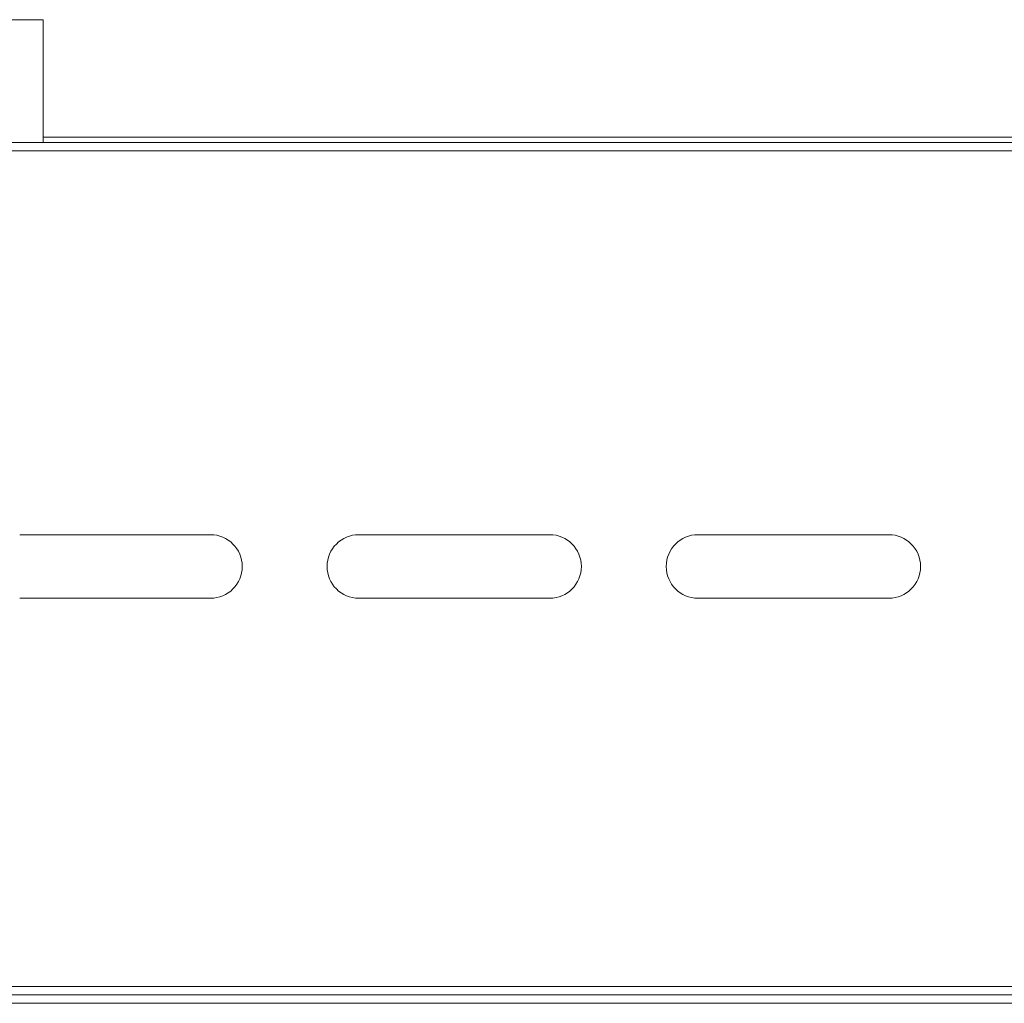
# Model space of a CAD drawing. Units: millimetres. Extents: x -2159 to 2602, y -2180 to 909.
# Drawn here: x -1246 to -1014, y 434 to 666 of the extents above; entities that cross this region are included whole.
import ezdxf

# ---------------------------------------------------------------- set-up
doc = ezdxf.new("R2010")
doc.units = ezdxf.units.MM

msp = doc.modelspace()

# ---------------------------------------------------------------- linework, layer by layer
at = {"color": 7, "linetype": 'Continuous', "lineweight": 15}
for p, q in [((-1257.22, 665.84), (-1240.44, 665.84)), ((-1240.44, 636.91), (-1240.44, 665.84)), ((-823.94, 636.91), (-2102.94, 636.91)), ((-1240.44, 638.11), (-807.84, 638.11)), ((-1200.94, 544.41), (-1245.94, 544.41)), ((-1120.94, 544.41), (-1165.94, 544.41)), ((-1040.94, 544.41), (-1085.94, 544.41)), ((-1245.94, 529.41), (-1200.94, 529.41)), ((-1165.94, 529.41), (-1120.94, 529.41)), ((-1085.94, 529.41), (-1040.94, 529.41)), ((-823.29, 435.91), (-2103.58, 435.91))]:
    msp.add_line(p, q, dxfattribs=at)
at = {"color": 8, "linetype": 'Continuous', "lineweight": 0}
for p, q in [((-823.94, 634.91), (-2102.94, 634.91)), ((-2102.94, 437.91), (-823.94, 437.91)), ((-823.94, 433.91), (-2102.94, 433.91))]:
    msp.add_line(p, q, dxfattribs=at)
at = {"color": 7, "linetype": 'Continuous', "lineweight": 15}
for centre, start, end in [((-1200.94, 536.91), 270, 90), ((-1165.94, 536.91), 90, 270), ((-1120.94, 536.91), 270, 90), ((-1085.94, 536.91), 90, 270), ((-1040.94, 536.91), 270, 90)]:
    msp.add_arc(centre, 7.5, start, end, dxfattribs=at)

doc.saveas('drawing.dxf')
